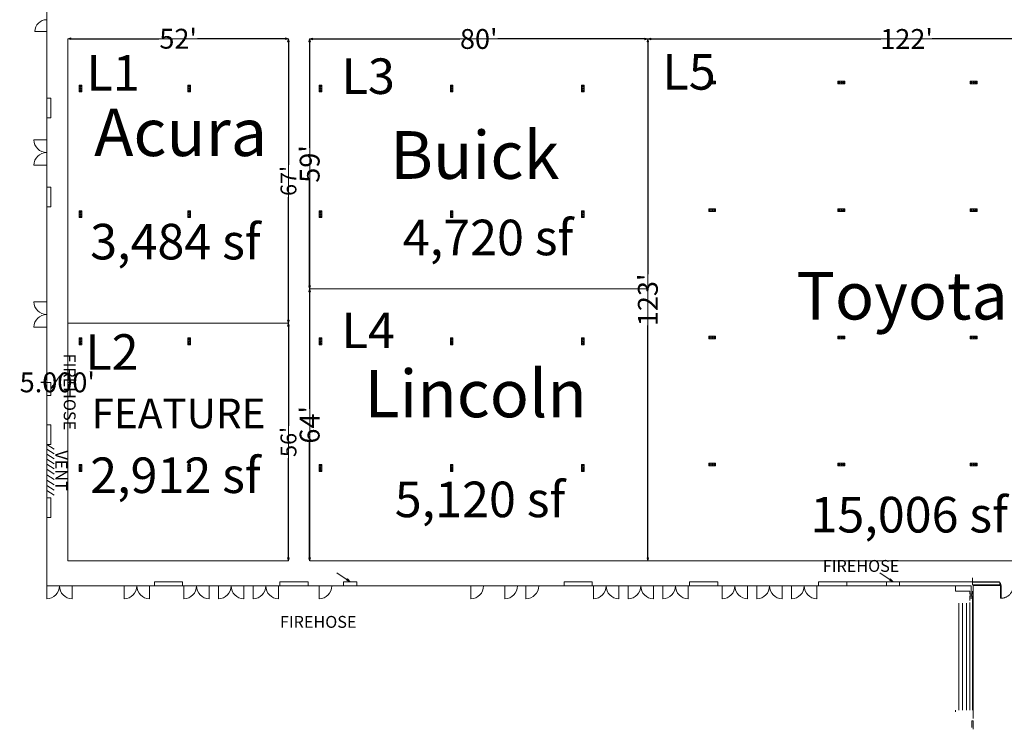
# Model space of a CAD drawing. Units: feet. Extents: x 138 to 618, y -595 to -62.
# Drawn here: x 138 to 371, y -374 to -207 of the extents above; entities that cross this region are included whole.
import ezdxf

# ---------------------------------------------------------------- set-up
doc = ezdxf.new("R2010")
doc.units = ezdxf.units.FT
doc.header["$LTSCALE"] = 50
doc.header["$MEASUREMENT"] = 0
doc.header["$PDMODE"] = 1
doc.header["$PDSIZE"] = -2
doc.layers.get('0').update_dxf_attribs({"lineweight": 15})
doc.layers.get('DEFPOINTS').update_dxf_attribs({"lineweight": 15})
for name, color, linetype, lineweight, true_color in [('A-DOOR', 5, 'Continuous', 18, 0x0000ff), ('A-INTWALL', 3, 'Continuous', 18, 0x00ff00), ('ELECTRICAL', 5, 'Continuous', 15, 0x0000ff), ('FIRE', 1, 'Continuous', 15, 0xff0000), ('X-INTWALL', 3, 'Continuous', 18, 0x00ff00), ('X-VERT', 7, 'Continuous', 18, 0x808000)]:
    doc.layers.add(name, color=color, linetype=linetype, lineweight=lineweight, true_color=true_color)
for name, color, linetype, lineweight in [('Dimension', 7, 'Continuous', 5), ('TEXT', 7, 'Continuous', 15), ('WALLS', 7, 'Continuous', 15)]:
    doc.layers.add(name, color=color, linetype=linetype, lineweight=lineweight)
doc.styles.add('Times', font='txt')
doc.styles.add('Times New Roman', font='times.ttf')
doc.dimstyles.new('Plan Dim', dxfattribs={"dimtxt": 4.683883, "dimasz": 0.695801, "dimexe": 0, "dimexo": 0, "dimgap": 0, "dimtad": 0, "dimtih": 1, "dimtoh": 1, "dimdec": 3, "dimzin": 4, "dimdsep": 46, "dimtxsty": 'Times New Roman', "dimblk": 'VW_FILLEDARROW', "dimblk1": 'VW_FILLEDARROW', "dimblk2": 'VW_FILLEDARROW', "dimcen": 0, "dimse1": 1, "dimse2": 1, "dimazin": 0, "dimtfac": 1, "dimtdec": 3, "dimtix": 1, "dimtofl": 0, "dimtmove": 0, "dimatfit": 0, "dimldrblk": 'VW_FILLEDARROW', "dimfxl": 1, "dimfrac": 2, "dimtolj": 1, "dimtzin": 4, "dimarcsym": 0})

# ---------------------------------------------------------------- blocks, each defined once
blk = doc.blocks.new('Group-50-1')
at = {"color": 7, "transparency": 33554687}
for points in [[(-12.16, -187.35, 0), (-12.02, -187.35, 0), (-12.02, -190.35, 0), (-12.16, -190.35, 0), (-12.16, -187.35, 0)], [(-9.16, -187.35, 0), (-9.17, -187.5, 0), (-9.18, -187.65, 0), (-9.19, -187.79, 0), (-9.22, -187.94, 0), (-9.25, -188.08, 0), (-9.29, -188.22, 0), (-9.34, -188.36, 0), (-9.39, -188.5, 0), (-9.45, -188.63, 0), (-9.52, -188.77, 0), (-9.59, -188.89, 0), (-9.67, -189.02, 0), (-9.75, -189.14, 0), (-9.84, -189.26, 0), (-9.94, -189.37, 0), (-10.04, -189.47, 0), (-10.15, -189.58, 0), (-10.26, -189.67, 0), (-10.38, -189.76, 0), (-10.5, -189.85, 0), (-10.62, -189.93, 0), (-10.75, -190, 0), (-10.88, -190.06, 0), (-11.01, -190.12, 0), (-11.15, -190.18, 0), (-11.29, -190.22, 0), (-11.43, -190.26, 0), (-11.58, -190.29, 0), (-11.72, -190.32, 0), (-11.87, -190.34, 0), (-12.02, -190.35, 0), (-12.16, -190.35, 0)], [(-6.16, -190.35, 0), (-6.31, -190.35, 0), (-6.46, -190.34, 0), (-6.6, -190.32, 0), (-6.75, -190.29, 0), (-6.89, -190.26, 0), (-7.03, -190.22, 0), (-7.17, -190.18, 0), (-7.31, -190.12, 0), (-7.45, -190.06, 0), (-7.58, -190, 0), (-7.7, -189.93, 0), (-7.83, -189.85, 0), (-7.95, -189.76, 0), (-8.07, -189.67, 0), (-8.18, -189.58, 0), (-8.28, -189.47, 0), (-8.39, -189.37, 0), (-8.48, -189.26, 0), (-8.57, -189.14, 0), (-8.66, -189.02, 0), (-8.74, -188.89, 0), (-8.81, -188.77, 0), (-8.87, -188.63, 0), (-8.93, -188.5, 0), (-8.99, -188.36, 0), (-9.03, -188.22, 0), (-9.07, -188.08, 0), (-9.1, -187.94, 0), (-9.13, -187.79, 0), (-9.15, -187.65, 0), (-9.16, -187.5, 0), (-9.16, -187.35, 0)], [(-6.16, -187.35, 0), (-6.31, -187.35, 0), (-6.31, -190.35, 0), (-6.16, -190.35, 0), (-6.16, -187.35, 0)]]:
    blk.add_polyline3d(points, dxfattribs=at)
blk = doc.blocks.new('VW_FILLEDARROW')
at = {"linetype": 'Continuous', "lineweight": 0, "transparency": 16777216}
blk.add_hatch(color=0, dxfattribs=at).paths.add_polyline_path([(-1, 0.27), (0, 0), (-1, -0.27)])
at = {"color": 0, "linetype": 'Continuous', "lineweight": 5, "transparency": 16777216, "flags": 128}
blk.add_lwpolyline([(-1, 0.27), (0, 0), (-1, -0.27)], close=True, dxfattribs=at)
blk = doc.blocks.new('*D53')
at = {"layer": 'DEFPOINTS', "color": 0, "transparency": 16777216}
for p in [(149.83, -211.14), (149.83, -211.14), (201.83, -211.14)]:
    blk.add_point(p, dxfattribs=at)
at = {"layer": 'Dimension', "color": 0, "linetype": 'Continuous', "lineweight": -2, "transparency": 16777216}
for p, q in [((150.53, -211.14), (171.28, -211.14)), ((201.14, -211.14), (180.38, -211.14))]:
    blk.add_line(p, q, dxfattribs=at)
at = {"layer": 'Dimension', "color": 0, "lineweight": -2, "transparency": 16777216, "xscale": 0.6958007812500001, "yscale": 0.6958007812500001, "zscale": 0.6958007812500001, "rotation": 180}
blk.add_blockref('VW_FILLEDARROW', (149.83, -211.14), dxfattribs=at)
at = {"layer": 'Dimension', "color": 0, "lineweight": -2, "transparency": 16777216, "xscale": 0.6958007812500001, "yscale": 0.6958007812500001, "zscale": 0.6958007812500001}
blk.add_blockref('VW_FILLEDARROW', (201.83, -211.14), dxfattribs=at)
at = {"layer": 'Dimension', "color": 0, "lineweight": 18, "transparency": 16777216, "insert": (175.83, -211.14), "char_height": 4.684, "attachment_point": 5, "style": 'Times New Roman'}
blk.add_mtext("\\A1;52'", dxfattribs=at)
blk = doc.blocks.new('*D54')
at = {"layer": 'DEFPOINTS', "color": 0, "linetype": 'Continuous', "transparency": 16777216}
for p in [(201.83, -211.14), (201.83, -211.14), (201.83, -278.2)]:
    blk.add_point(p, dxfattribs=at)
at = {"layer": 'Dimension', "color": 0, "linetype": 'Continuous', "lineweight": -2, "transparency": 16777216}
for p, q in [((201.83, -211.84), (201.83, -240.86)), ((201.83, -277.5), (201.83, -248.48))]:
    blk.add_line(p, q, dxfattribs=at)
at = {"layer": 'Dimension', "color": 0, "linetype": 'Continuous', "lineweight": -2, "transparency": 16777216, "xscale": 0.6958007812500001, "yscale": 0.6958007812500001, "zscale": 0.6958007812500001}
for p, rotation in [((201.83, -211.14), 90), ((201.83, -278.2), 270)]:
    blk.add_blockref('VW_FILLEDARROW', p, dxfattribs=dict(at, rotation=rotation))
at = {"layer": 'Dimension', "color": 0, "linetype": 'Continuous', "lineweight": 18, "transparency": 16777216, "insert": (201.83, -244.67), "char_height": 3.747, "attachment_point": 5, "rotation": 90, "style": 'Times New Roman'}
blk.add_mtext("\\A1;67'", dxfattribs=at)
blk = doc.blocks.new('*D55')
at = {"layer": 'DEFPOINTS', "color": 0, "linetype": 'Continuous', "transparency": 16777216}
for p in [(201.83, -278.2), (201.83, -278.2), (201.83, -334.2)]:
    blk.add_point(p, dxfattribs=at)
at = {"layer": 'Dimension', "color": 0, "linetype": 'Continuous', "lineweight": -2, "transparency": 16777216}
for p, q in [((201.83, -278.9), (201.83, -302.4)), ((201.83, -333.5), (201.83, -310))]:
    blk.add_line(p, q, dxfattribs=at)
at = {"layer": 'Dimension', "color": 0, "linetype": 'Continuous', "lineweight": -2, "transparency": 16777216, "xscale": 0.6958007812500001, "yscale": 0.6958007812500001, "zscale": 0.6958007812500001}
for p, rotation in [((201.83, -278.2), 90), ((201.83, -334.2), 270)]:
    blk.add_blockref('VW_FILLEDARROW', p, dxfattribs=dict(at, rotation=rotation))
at = {"layer": 'Dimension', "color": 0, "linetype": 'Continuous', "lineweight": 18, "transparency": 16777216, "insert": (201.83, -306.2), "char_height": 3.747, "attachment_point": 5, "rotation": 90, "style": 'Times New Roman'}
blk.add_mtext("\\A1;56'", dxfattribs=at)
blk = doc.blocks.new('*D56')
at = {"layer": 'DEFPOINTS', "color": 0, "linetype": 'Continuous', "transparency": 16777216}
for p in [(286.57, -211.2), (286.57, -334.2), (286.57, -334.2)]:
    blk.add_point(p, dxfattribs=at)
at = {"layer": 'Dimension', "color": 0, "linetype": 'Continuous', "lineweight": -2, "transparency": 16777216}
for p, q in [((286.57, -211.9), (286.57, -266.66)), ((286.57, -333.5), (286.57, -278.74))]:
    blk.add_line(p, q, dxfattribs=at)
at = {"layer": 'Dimension', "color": 0, "linetype": 'Continuous', "lineweight": -2, "transparency": 16777216, "xscale": 0.6958007812500001, "yscale": 0.6958007812500001, "zscale": 0.6958007812500001}
for p, rotation in [((286.57, -211.2), 90), ((286.57, -334.2), 270)]:
    blk.add_blockref('VW_FILLEDARROW', p, dxfattribs=dict(at, rotation=rotation))
at = {"layer": 'Dimension', "color": 0, "linetype": 'Continuous', "lineweight": 18, "transparency": 16777216, "insert": (286.57, -272.7), "char_height": 4.684, "attachment_point": 5, "rotation": 90, "style": 'Times New Roman'}
blk.add_mtext("\\A1;123'", dxfattribs=at)
blk = doc.blocks.new('*D57')
at = {"layer": 'DEFPOINTS', "color": 0, "transparency": 16777216}
for p in [(206.83, -211.2), (286.57, -211.2), (286.57, -211.2)]:
    blk.add_point(p, dxfattribs=at)
at = {"layer": 'Dimension', "color": 0, "linetype": 'Continuous', "lineweight": -2, "transparency": 16777216}
for p, q in [((207.53, -211.2), (242.21, -211.2)), ((285.87, -211.2), (251.19, -211.2))]:
    blk.add_line(p, q, dxfattribs=at)
at = {"layer": 'Dimension', "color": 0, "lineweight": -2, "transparency": 16777216, "xscale": 0.6958007812500001, "yscale": 0.6958007812500001, "zscale": 0.6958007812500001, "rotation": 180}
blk.add_blockref('VW_FILLEDARROW', (206.83, -211.2), dxfattribs=at)
at = {"layer": 'Dimension', "color": 0, "lineweight": -2, "transparency": 16777216, "xscale": 0.6958007812500001, "yscale": 0.6958007812500001, "zscale": 0.6958007812500001}
blk.add_blockref('VW_FILLEDARROW', (286.57, -211.2), dxfattribs=at)
at = {"layer": 'Dimension', "color": 0, "lineweight": 18, "transparency": 16777216, "insert": (246.7, -211.2), "char_height": 4.684, "attachment_point": 5, "style": 'Times New Roman'}
blk.add_mtext("\\A1;80'", dxfattribs=at)
blk = doc.blocks.new('*D58')
at = {"layer": 'DEFPOINTS', "color": 0, "transparency": 16777216}
for p in [(286.57, -211.2), (286.57, -211.2), (408.57, -211.2)]:
    blk.add_point(p, dxfattribs=at)
at = {"layer": 'Dimension', "color": 0, "linetype": 'Continuous', "lineweight": -2, "transparency": 16777216}
for p, q in [((287.27, -211.2), (341.53, -211.2)), ((407.87, -211.2), (353.61, -211.2))]:
    blk.add_line(p, q, dxfattribs=at)
at = {"layer": 'Dimension', "color": 0, "lineweight": -2, "transparency": 16777216, "xscale": 0.6958007812500001, "yscale": 0.6958007812500001, "zscale": 0.6958007812500001, "rotation": 180}
blk.add_blockref('VW_FILLEDARROW', (286.57, -211.2), dxfattribs=at)
at = {"layer": 'Dimension', "color": 0, "lineweight": -2, "transparency": 16777216, "xscale": 0.6958007812500001, "yscale": 0.6958007812500001, "zscale": 0.6958007812500001}
blk.add_blockref('VW_FILLEDARROW', (408.57, -211.2), dxfattribs=at)
at = {"layer": 'Dimension', "color": 0, "lineweight": 18, "transparency": 16777216, "insert": (347.57, -211.2), "char_height": 4.684, "attachment_point": 5, "style": 'Times New Roman'}
blk.add_mtext("\\A1;122'", dxfattribs=at)
blk = doc.blocks.new('*D99')
at = {"layer": 'DEFPOINTS', "color": 0, "transparency": 16777216}
for p in [(206.83, -211.2), (206.83, -270.12), (206.83, -270.12)]:
    blk.add_point(p, dxfattribs=at)
at = {"layer": 'TEXT', "color": 0, "lineweight": -2, "transparency": 16777216}
for p, q in [((206.83, -211.9), (206.83, -236.89)), ((206.83, -269.42), (206.83, -244.43))]:
    blk.add_line(p, q, dxfattribs=at)
at = {"layer": 'TEXT', "color": 0, "lineweight": -2, "transparency": 16777216, "xscale": 0.6958007812500001, "yscale": 0.6958007812500001, "zscale": 0.6958007812500001}
for p, rotation in [((206.83, -211.2), 90), ((206.83, -270.12), 270)]:
    blk.add_blockref('VW_FILLEDARROW', p, dxfattribs=dict(at, rotation=rotation))
at = {"layer": 'TEXT', "color": 0, "transparency": 16777216, "insert": (206.83, -240.66), "char_height": 4.684, "attachment_point": 5, "rotation": 90, "style": 'Times New Roman'}
blk.add_mtext("\\A1;59'", dxfattribs=at)
blk = doc.blocks.new('*D100')
at = {"layer": 'DEFPOINTS', "color": 0, "transparency": 16777216}
for p in [(206.83, -270.12), (206.83, -334.2), (206.83, -334.2)]:
    blk.add_point(p, dxfattribs=at)
at = {"layer": 'TEXT', "color": 0, "lineweight": -2, "transparency": 16777216}
for p, q in [((206.83, -270.81), (206.83, -298.37)), ((206.83, -333.5), (206.83, -305.94))]:
    blk.add_line(p, q, dxfattribs=at)
at = {"layer": 'TEXT', "color": 0, "lineweight": -2, "transparency": 16777216, "xscale": 0.6958007812500001, "yscale": 0.6958007812500001, "zscale": 0.6958007812500001}
for p, rotation in [((206.83, -270.12), 90), ((206.83, -334.2), 270)]:
    blk.add_blockref('VW_FILLEDARROW', p, dxfattribs=dict(at, rotation=rotation))
at = {"layer": 'TEXT', "color": 0, "transparency": 16777216, "insert": (206.83, -302.16), "char_height": 4.684, "attachment_point": 5, "rotation": 90, "style": 'Times New Roman'}
blk.add_mtext("\\A1;64'", dxfattribs=at)
blk = doc.blocks.new('*D101')
at = {"layer": 'DEFPOINTS', "color": 0, "transparency": 16777216}
for p in [(144.83, -278.2), (149.83, -278.2), (144.83, -292.15)]:
    blk.add_point(p, dxfattribs=at)
at = {"layer": 'TEXT', "color": 0, "lineweight": -2, "transparency": 16777216}
for p, q in [((144.14, -292.15), (143.44, -292.15)), ((150.53, -292.15), (151.22, -292.15))]:
    blk.add_line(p, q, dxfattribs=at)
at = {"layer": 'TEXT', "color": 0, "lineweight": -2, "transparency": 16777216, "xscale": 0.6958007812500001, "yscale": 0.6958007812500001, "zscale": 0.6958007812500001}
blk.add_blockref('VW_FILLEDARROW', (144.83, -292.15), dxfattribs=at)
at = {"layer": 'TEXT', "color": 0, "lineweight": -2, "transparency": 16777216, "xscale": 0.6958007812500001, "yscale": 0.6958007812500001, "zscale": 0.6958007812500001, "rotation": 180}
blk.add_blockref('VW_FILLEDARROW', (149.83, -292.15), dxfattribs=at)
at = {"layer": 'TEXT', "color": 0, "transparency": 16777216, "insert": (147.33, -292.15), "char_height": 4.684, "attachment_point": 5, "style": 'Times New Roman'}
blk.add_mtext("\\A1;5.000'", dxfattribs=at)

msp = doc.modelspace()

# ---------------------------------------------------------------- hatches: boundary and pattern name
at = {"layer": 'FIRE', "linetype": 'Continuous', "lineweight": 0, "transparency": 33554687}
for points in [[(146.4797, -293.049), (145.8333, -293.6954), (146.2197, -292.8669)], [(215.7286, -338.5074), (216.375, -339.1538), (215.5465, -338.7674)], [(343.7286, -338.5074), (344.375, -339.1538), (343.5465, -338.7674)]]:
    msp.add_hatch(color=7, dxfattribs=at).paths.add_polyline_path(points)

# ---------------------------------------------------------------- linework, layer by layer
at = {"color": 7, "transparency": 33554687}
for p, q in [((144.8333, -229.7788), (144.8333, -73.1538)), ((144.8333, -234.9663), (141.8333, -234.9663)), ((144.8333, -240.9663), (141.8333, -240.9663)), ((144.8333, -340.1538), (144.8333, -246.1538)), ((144.8333, -273.1538), (141.8333, -273.1538)), ((144.8333, -279.1538), (141.8333, -279.1538)), ((144.8333, -340.1538), (144.8333, -343.1538)), ((362.8333, -340.1538), (144.8333, -340.1538)), ((150.8333, -340.1538), (150.8333, -343.1538)), ((163.0833, -340.1538), (163.0833, -343.1538)), ((169.0833, -340.1538), (169.0833, -343.1538)), ((177.1549, -340.1538), (177.1549, -343.1538)), ((183.1549, -340.1538), (183.1549, -343.1538)), ((185.3216, -340.1538), (185.3216, -343.1538)), ((191.3216, -340.1538), (191.3216, -343.1538)), ((193.4882, -340.1538), (193.4882, -343.1538)), ((199.4882, -340.1538), (199.4882, -343.1538)), ((273.7382, -340.1538), (273.7382, -343.1538)), ((279.7382, -340.1538), (279.7382, -343.1538)), ((281.9049, -340.1538), (281.9049, -343.1538)), ((287.9049, -340.1538), (287.9049, -343.1538)), ((290.0716, -340.1538), (290.0716, -343.1538)), ((296.0716, -340.1538), (296.0716, -343.1538)), ((304.0955, -340.1538), (304.0955, -343.1538)), ((310.0955, -340.1538), (310.0955, -343.1538)), ((312.2622, -340.1538), (312.2622, -343.1538)), ((318.2622, -340.1538), (318.2622, -343.1538)), ((320.4288, -340.1538), (320.4288, -343.1538)), ((326.4288, -340.1538), (326.4288, -343.1538))]:
    msp.add_line(p, q, dxfattribs=at)
for centre, start, end in [((144.8333, -234.9663), 180, 270), ((144.8333, -240.9663), 90, 180), ((144.8333, -273.1538), 180, 270), ((144.8333, -279.1538), 90, 180), ((144.8333, -340.1538), 270, 0), ((150.8333, -340.1538), 180, 270), ((163.0833, -340.1538), 270, 0), ((169.0833, -340.1538), 180, 270), ((177.1549, -340.1538), 270, 0), ((183.1549, -340.1538), 180, 270), ((185.3216, -340.1538), 270, 0), ((191.3216, -340.1538), 180, 270), ((193.4882, -340.1538), 270, 0), ((199.4882, -340.1538), 180, 270), ((273.7382, -340.1538), 270, 0), ((279.7382, -340.1538), 180, 270), ((281.9049, -340.1538), 270, 0), ((287.9049, -340.1538), 180, 270), ((290.0716, -340.1538), 270, 0), ((296.0716, -340.1538), 180, 270), ((304.0955, -340.1538), 270, 0), ((310.0955, -340.1538), 180, 270), ((312.2622, -340.1538), 270, 0), ((318.2622, -340.1538), 180, 270), ((320.4288, -340.1538), 270, 0), ((326.4288, -340.1538), 180, 270)]:
    msp.add_arc(centre, 3, start, end, dxfattribs=at)
at = {"layer": 'A-DOOR', "color": 7, "lineweight": 18, "transparency": 33554687, "flags": 128}
msp.add_lwpolyline([(369.7603, -339.7466), (369.802, -339.7466), (369.802, -339.8924), (369.7603, -339.8924, 0.41421356), (369.7395, -339.9132), (369.7395, -340.0487), (369.5937, -340.0487), (369.5937, -340.0382), (369.5833, -340.0382), (369.5833, -340.0487, 0.41421356), (369.5937, -340.0591), (369.7395, -340.0591, 0.41421356), (369.7499, -340.0487), (369.7499, -339.9132, -0.41421356), (369.7603, -339.9028), (369.802, -339.9028, 0.41421356), (369.8124, -339.8924), (369.8124, -339.7466, 0.41421356), (369.802, -339.7362), (369.7603, -339.7362, -0.41421356), (369.7499, -339.7257), (369.7499, -339.527, 0.44366144), (369.7395, -339.5166), (369.5937, -339.5166, 0.44366144), (369.5833, -339.527), (369.5833, -339.5374), (369.5937, -339.5374), (369.5937, -339.527), (369.7395, -339.527), (369.7395, -339.7257, 0.41421356)], format="xyb", close=True, dxfattribs=at)
at = {"layer": 'A-INTWALL', "color": 7, "lineweight": 18, "transparency": 33554687}
for p, q in [((363.2501, -369.4134), (363.2501, -340.0382)), ((369.5833, -340.0382), (363.2501, -340.0382)), ((359.1251, -369.4134), (359.1251, -369.8301)), ((363.2501, -371.4134), (363.2501, -369.4134)), ((362.9168, -371.9134), (362.9168, -373.528)), ((363.2501, -371.9134), (362.9168, -371.9134)), ((363.2501, -371.9134), (363.2501, -373.9447))]:
    msp.add_line(p, q, dxfattribs=at)
at = {"layer": 'A-INTWALL', "color": 7, "lineweight": 18, "transparency": 33554687, "flags": 128}
msp.add_lwpolyline([(369.5833, -339.2466), (363.1251, -339.2466), (363.1251, -339.9132), (369.5833, -339.9132)], dxfattribs=at)
at = {"layer": 'A-INTWALL', "color": 7, "lineweight": 18, "transparency": 33554687}
msp.add_3dface([(369.5833, -339.2466), (369.5833, -340.0382), (369.5833, -340.0382, 8), (369.5833, -339.2466, 8)], dxfattribs=at)
at = {"layer": 'ELECTRICAL', "color": 7, "transparency": 33554687}
for p, q in [((152.4583, -223.6954), (152.4583, -222.0704)), ((152.4583, -222.0704), (153.0833, -222.0704)), ((153.0833, -223.6954), (153.0833, -222.0704)), ((178.0833, -222.0704), (178.7083, -222.0704)), ((178.0833, -223.6954), (178.0833, -222.0704)), ((178.7083, -223.6954), (178.7083, -222.0704)), ((209.0417, -223.6954), (209.0417, -222.0704)), ((209.0417, -222.0704), (209.6667, -222.0704)), ((209.6667, -223.6954), (209.6667, -222.0704)), ((240, -222.0704), (240.625, -222.0704)), ((240, -223.6954), (240, -222.0704)), ((240.625, -223.6954), (240.625, -222.0704)), ((270.9583, -222.0704), (271.5833, -222.0704)), ((270.9583, -223.6954), (270.9583, -222.0704)), ((271.5833, -223.6954), (271.5833, -222.0704)), ((302.5417, -221.1538), (300.9167, -221.1538)), ((300.9167, -221.7788), (300.9167, -221.1538)), ((302.5417, -221.7788), (300.9167, -221.7788)), ((302.5417, -221.7788), (302.5417, -221.1538)), ((331.375, -221.7788), (331.375, -221.1538)), ((333, -221.1538), (331.375, -221.1538)), ((333, -221.7788), (331.375, -221.7788)), ((333, -221.7788), (333, -221.1538)), ((362.5833, -221.7788), (362.5833, -221.1538)), ((364.2083, -221.1538), (362.5833, -221.1538)), ((364.2083, -221.7788), (362.5833, -221.7788)), ((364.2083, -221.7788), (364.2083, -221.1538)), ((152.4583, -223.6954), (153.0833, -223.6954)), ((178.0833, -223.6954), (178.7083, -223.6954)), ((209.0417, -223.6954), (209.6667, -223.6954)), ((240, -223.6954), (240.625, -223.6954)), ((270.9583, -223.6954), (271.5833, -223.6954)), ((152.4583, -253.3204), (152.4583, -251.6954)), ((152.4583, -251.6954), (153.0833, -251.6954)), ((153.0833, -253.3204), (153.0833, -251.6954)), ((178.0833, -251.6954), (178.7083, -251.6954)), ((178.0833, -253.3204), (178.0833, -251.6954)), ((178.7083, -253.3204), (178.7083, -251.6954)), ((209.0417, -253.3204), (209.0417, -251.6954)), ((209.0417, -251.6954), (209.6667, -251.6954)), ((209.6667, -253.3204), (209.6667, -251.6954)), ((240, -251.6954), (240.625, -251.6954)), ((240, -253.3204), (240, -251.6954)), ((240.625, -253.3204), (240.625, -251.6954)), ((270.9583, -253.3204), (270.9583, -251.6954)), ((270.9583, -251.6954), (271.5833, -251.6954)), ((271.5833, -253.3204), (271.5833, -251.6954)), ((302.5417, -251.2788), (300.9167, -251.2788)), ((300.9167, -251.9038), (300.9167, -251.2788)), ((302.5417, -251.9038), (300.9167, -251.9038)), ((302.5417, -251.9038), (302.5417, -251.2788)), ((331.375, -251.9038), (331.375, -251.2788)), ((333, -251.2788), (331.375, -251.2788)), ((333, -251.9038), (331.375, -251.9038)), ((333, -251.9038), (333, -251.2788)), ((362.5833, -251.9038), (362.5833, -251.2788)), ((364.2083, -251.2788), (362.5833, -251.2788)), ((364.2083, -251.9038), (362.5833, -251.9038)), ((364.2083, -251.9038), (364.2083, -251.2788)), ((152.4583, -253.3204), (153.0833, -253.3204)), ((178.0833, -253.3204), (178.7083, -253.3204)), ((209.0417, -253.3204), (209.6667, -253.3204)), ((240, -253.3204), (240.625, -253.3204)), ((270.9583, -253.3204), (271.5833, -253.3204)), ((152.4583, -283.2788), (152.4583, -281.6538)), ((152.4583, -281.6538), (153.0833, -281.6538)), ((153.0833, -283.2788), (153.0833, -281.6538)), ((178.0833, -283.2788), (178.0833, -281.6538)), ((178.0833, -281.6538), (178.7083, -281.6538)), ((178.7083, -283.2788), (178.7083, -281.6538)), ((209.0417, -283.2788), (209.0417, -281.6538)), ((209.0417, -281.6538), (209.6667, -281.6538)), ((209.6667, -283.2788), (209.6667, -281.6538)), ((240, -283.2788), (240, -281.6538)), ((240, -281.6538), (240.625, -281.6538)), ((240.625, -283.2788), (240.625, -281.6538)), ((270.9583, -281.6538), (271.5833, -281.6538)), ((270.9583, -283.2788), (270.9583, -281.6538)), ((271.5833, -283.2788), (271.5833, -281.6538)), ((302.5417, -281.2371), (300.9167, -281.2371)), ((300.9167, -281.8621), (300.9167, -281.2371)), ((302.5417, -281.8621), (300.9167, -281.8621)), ((302.5417, -281.8621), (302.5417, -281.2371)), ((331.375, -281.8621), (331.375, -281.2371)), ((333, -281.2371), (331.375, -281.2371)), ((333, -281.8621), (331.375, -281.8621)), ((333, -281.8621), (333, -281.2371)), ((362.5833, -281.8621), (362.5833, -281.2371)), ((364.2083, -281.2371), (362.5833, -281.2371)), ((364.2083, -281.8621), (362.5833, -281.8621)), ((364.2083, -281.8621), (364.2083, -281.2371)), ((152.4583, -283.2788), (153.0833, -283.2788)), ((178.0833, -283.2788), (178.7083, -283.2788)), ((209.0417, -283.2788), (209.6667, -283.2788)), ((240, -283.2788), (240.625, -283.2788)), ((270.9583, -283.2788), (271.5833, -283.2788)), ((152.4583, -313.1538), (152.4583, -311.5288)), ((152.4583, -311.5288), (153.0833, -311.5288)), ((152.4583, -313.1538), (153.0833, -313.1538)), ((153.0833, -313.1538), (153.0833, -311.5288)), ((178.0833, -311.5288), (178.7083, -311.5288)), ((178.0833, -313.1538), (178.0833, -311.5288)), ((178.0833, -313.1538), (178.7083, -313.1538)), ((178.7083, -313.1538), (178.7083, -311.5288)), ((209.0417, -313.1538), (209.0417, -311.5288)), ((209.0417, -311.5288), (209.6667, -311.5288)), ((209.0417, -313.1538), (209.6667, -313.1538)), ((209.6667, -313.1538), (209.6667, -311.5288)), ((240, -311.5288), (240.625, -311.5288)), ((240, -313.1538), (240, -311.5288)), ((240, -313.1538), (240.625, -313.1538)), ((240.625, -313.1538), (240.625, -311.5288)), ((270.9583, -313.1538), (270.9583, -311.5288)), ((270.9583, -311.5288), (271.5833, -311.5288)), ((270.9583, -313.1538), (271.5833, -313.1538)), ((271.5833, -313.1538), (271.5833, -311.5288)), ((302.5417, -311.1954), (300.9167, -311.1954)), ((300.9167, -311.8204), (300.9167, -311.1954)), ((302.5417, -311.8204), (300.9167, -311.8204)), ((302.5417, -311.8204), (302.5417, -311.1954)), ((333, -311.1954), (331.375, -311.1954)), ((331.375, -311.8204), (331.375, -311.1954)), ((333, -311.8204), (331.375, -311.8204)), ((333, -311.8204), (333, -311.1954)), ((364.2083, -311.1954), (362.5833, -311.1954)), ((362.5833, -311.8204), (362.5833, -311.1954)), ((364.2083, -311.8204), (362.5833, -311.8204)), ((364.2083, -311.8204), (364.2083, -311.1954))]:
    msp.add_line(p, q, dxfattribs=at)
for centre in [(152.7708, -222.3476), (152.7708, -222.8829), (178.3958, -222.3476), (178.3958, -222.8829), (209.3542, -222.3476), (209.3542, -222.8829), (240.3125, -222.3476), (240.3125, -222.8829), (271.2708, -222.3476), (271.2708, -222.8829), (301.1938, -221.4663), (301.7292, -221.4663), (302.2152, -221.4663), (331.6521, -221.4663), (332.1875, -221.4663), (332.6735, -221.4663), (362.8605, -221.4663), (363.3958, -221.4663), (363.8819, -221.4663), (152.7708, -223.369), (178.3958, -223.369), (209.3542, -223.369), (240.3125, -223.369), (271.2708, -223.369), (152.7708, -251.9726), (152.7708, -252.5079), (152.7708, -252.994), (178.3958, -251.9726), (178.3958, -252.5079), (178.3958, -252.994), (209.3542, -251.9726), (209.3542, -252.5079), (209.3542, -252.994), (240.3125, -251.9726), (240.3125, -252.5079), (240.3125, -252.994), (271.2708, -251.9726), (271.2708, -252.5079), (271.2708, -252.994), (301.1938, -251.5913), (301.7292, -251.5913), (302.2152, -251.5913), (331.6521, -251.5913), (332.1875, -251.5913), (332.6735, -251.5913), (362.8605, -251.5913), (363.3958, -251.5913), (363.8819, -251.5913), (152.7708, -281.9309), (152.7708, -282.4663), (152.7708, -282.9523), (178.3958, -281.9309), (178.3958, -282.4663), (178.3958, -282.9523), (209.3542, -281.9309), (209.3542, -282.4663), (209.3542, -282.9523), (240.3125, -281.9309), (240.3125, -282.4663), (240.3125, -282.9523), (271.2708, -281.9309), (271.2708, -282.4663), (271.2708, -282.9523), (301.1938, -281.5496), (301.7292, -281.5496), (302.2152, -281.5496), (331.6521, -281.5496), (332.1875, -281.5496), (332.6735, -281.5496), (362.8605, -281.5496), (363.3958, -281.5496), (363.8819, -281.5496), (152.7708, -311.8059), (152.7708, -312.3413), (152.7708, -312.8273), (178.3958, -311.8059), (178.3958, -312.3413), (178.3958, -312.8273), (209.3542, -311.8059), (209.3542, -312.3413), (209.3542, -312.8273), (240.3125, -311.8059), (240.3125, -312.3413), (240.3125, -312.8273), (271.2708, -311.8059), (271.2708, -312.3413), (271.2708, -312.8273), (301.1938, -311.5079), (301.7292, -311.5079), (302.2152, -311.5079), (331.6521, -311.5079), (332.1875, -311.5079), (332.6735, -311.5079), (362.8605, -311.5079), (363.3958, -311.5079), (363.8819, -311.5079)]:
    msp.add_circle(centre, 0.1456, dxfattribs=at)
at = {"layer": 'FIRE', "color": 7, "transparency": 33554687}
for p, q in [((144.8333, -292.1538), (145.8333, -292.1538)), ((145.8333, -292.1538), (145.8333, -295.2371)), ((145.8333, -293.6954), (146.6738, -292.453)), ((145.8333, -295.2371), (144.8333, -295.2371)), ((216.375, -339.1538), (215.1326, -338.3133)), ((344.375, -339.1538), (343.1326, -338.3133)), ((214.8333, -340.1538), (214.8333, -339.1538)), ((214.8333, -339.1538), (217.9167, -339.1538)), ((217.9167, -339.1538), (217.9167, -340.1538)), ((342.8333, -339.1538), (345.9167, -339.1538)), ((342.8333, -340.1538), (342.8333, -339.1538)), ((345.9167, -339.1538), (345.9167, -340.1538))]:
    msp.add_line(p, q, dxfattribs=at)
at = {"layer": 'FIRE', "color": 7, "transparency": 33554687, "flags": 128}
for points in [[(145.8333, -293.6954), (147.9432, -290.5763)], [(216.375, -339.1538), (213.2559, -337.0439)], [(344.375, -339.1538), (341.2559, -337.0439)]]:
    msp.add_lwpolyline(points, dxfattribs=at)
at = {"layer": 'FIRE', "color": 7, "linetype": 'Continuous', "lineweight": 5, "transparency": 33554687, "flags": 128}
for points in [[(146.4797, -293.049), (145.8333, -293.6954), (146.2197, -292.8669)], [(215.7286, -338.5074), (216.375, -339.1538), (215.5465, -338.7674)], [(343.7286, -338.5074), (344.375, -339.1538), (343.5465, -338.7674)]]:
    msp.add_lwpolyline(points, close=True, dxfattribs=at)
at = {"layer": 'TEXT', "color": 7, "transparency": 33554687}
for p, q in [((144.8333, -209.4454), (144.8333, -203.8621)), ((144.8333, -209.4454), (142.0417, -209.4454)), ((144.8333, -229.7788), (144.8333, -246.1538))]:
    msp.add_line(p, q, dxfattribs=at)
at = {"layer": 'TEXT', "color": 7, "linetype": 'Continuous', "lineweight": 18, "transparency": 33554687}
for p, q in [((149.8333, -211.1448), (201.8333, -211.1448)), ((149.8333, -334.2), (149.8333, -211.1448)), ((201.8333, -211.1448), (201.8333, -278.2)), ((206.8333, -211.1448), (206.8333, -270.1154)), ((286.5694, -211.2), (206.8333, -211.2)), ((408.5694, -211.2), (286.5694, -211.2)), ((286.5694, -211.2), (286.5694, -334.2)), ((201.8333, -278.2), (149.8333, -278.2)), ((201.8333, -278.2), (201.8333, -334.2)), ((201.8333, -334.2), (149.8333, -334.2)), ((206.8333, -334.2), (286.5694, -334.2)), ((286.5694, -334.2), (408.5694, -334.2)), ((333.4583, -339.1538), (369.5, -339.1538))]:
    msp.add_line(p, q, dxfattribs=at)
at = {"layer": 'TEXT'}
for q in [(286.5694, -270.1154), (206.8333, -334.2)]:
    msp.add_line((206.8333, -270.1154), q, dxfattribs=at)
at = {"layer": 'TEXT', "color": 7, "transparency": 33554687}
msp.add_arc((144.8333, -209.4454), 2.7917, 90, 180, dxfattribs=at)
at = {"layer": 'WALLS', "color": 7, "transparency": 33554687}
for p, q in [((144.8333, -73.1538), (144.8333, -225.1538)), ((144.8333, -73.1538), (144.8333, -229.7788)), ((144.8333, -73.1538), (144.8333, -229.7788)), ((144.8333, -73.1538), (144.8333, -229.7788)), ((144.8333, -73.1538), (144.8333, -229.7788)), ((144.8333, -73.1538), (144.8333, -229.7788)), ((144.8333, -225.1538), (145.8333, -225.1538)), ((145.8333, -225.1538), (145.8333, -229.7788)), ((145.8333, -229.7788), (144.8333, -229.7788)), ((144.8333, -246.1538), (145.8333, -246.1538)), ((144.8333, -246.1538), (144.8333, -319.1538)), ((144.8333, -246.1538), (144.8333, -302.1538)), ((144.8333, -246.1538), (144.8333, -292.1538)), ((144.8333, -246.1538), (144.8333, -273.1538)), ((145.8333, -246.1538), (145.8333, -250.7788)), ((145.8333, -250.7788), (144.8333, -250.7788)), ((144.8333, -302.1538), (145.8333, -302.1538)), ((145.8333, -302.1538), (145.8333, -306.7788)), ((144.8333, -306.7788), (146.5727, -307.8821)), ((145.8333, -306.7788), (144.8333, -306.7788)), ((144.8333, -307.8821), (146.5727, -308.9854)), ((144.8333, -309.1164), (146.5727, -310.2197)), ((144.8333, -310.2685), (146.5727, -311.3718)), ((144.8333, -311.4205), (146.5727, -312.5238)), ((144.8333, -312.6548), (146.5727, -313.7581)), ((144.8333, -313.9714), (146.5727, -315.0747)), ((144.8333, -315.2057), (146.5727, -316.3091)), ((144.8333, -316.44), (146.5727, -317.5434)), ((144.8333, -317.6744), (146.5727, -318.7777)), ((144.8333, -319.4038), (145.8333, -319.4038)), ((145.8333, -319.4038), (145.8333, -324.0288)), ((145.8333, -324.0288), (144.8333, -324.0288)), ((144.8333, -340.1538), (163.0833, -340.1538)), ((144.8333, -340.1538), (170.25, -340.1538)), ((144.8333, -340.1538), (199.8333, -340.1538)), ((144.8333, -340.1538), (214.8333, -340.1538)), ((144.8333, -340.1538), (244.8333, -340.1538)), ((144.8333, -340.1538), (252.8333, -340.1538)), ((144.8333, -340.1538), (257.8333, -340.1538)), ((144.8333, -340.1538), (266.8333, -340.1538)), ((144.8333, -340.1538), (296.8333, -340.1538)), ((144.8333, -340.1538), (342.8333, -340.1538)), ((144.8333, -340.1538), (362.8333, -340.1538)), ((144.8333, -340.1538), (362.8333, -340.1538)), ((144.8333, -340.1538), (362.8333, -340.1538)), ((144.8333, -340.1538), (326.8333, -340.1538)), ((170.25, -340.1538), (170.25, -339.1538)), ((170.25, -339.1538), (176.875, -339.1538)), ((176.875, -339.1538), (176.875, -340.1538)), ((199.8333, -339.1538), (206.4583, -339.1538)), ((199.8333, -340.1538), (199.8333, -339.1538)), ((206.4583, -339.1538), (206.4583, -340.1538)), ((209.047, -340.1538), (212.047, -340.1538)), ((209.047, -343.1538), (209.047, -340.1538)), ((244.8333, -340.1538), (247.8333, -340.1538)), ((244.8333, -343.1538), (244.8333, -340.1538)), ((252.8333, -340.1538), (255.8333, -340.1538)), ((252.8333, -343.1538), (252.8333, -340.1538)), ((257.8333, -340.1538), (260.8333, -340.1538)), ((257.8333, -343.1538), (257.8333, -340.1538)), ((266.8333, -339.1538), (273.4583, -339.1538)), ((266.8333, -340.1538), (266.8333, -339.1538)), ((273.4583, -339.1538), (273.4583, -340.1538)), ((296.4167, -339.1538), (303.0417, -339.1538)), ((296.4167, -340.1538), (296.4167, -339.1538)), ((303.0417, -339.1538), (303.0417, -340.1538)), ((326.8333, -339.1538), (333.4583, -339.1538)), ((326.8333, -340.1538), (326.8333, -339.1538)), ((333.4583, -339.1538), (333.4583, -340.1538)), ((362.8333, -340.1538), (362.8333, -343.1538))]:
    msp.add_line(p, q, dxfattribs=at)
for centre in [(209.047, -340.1538), (244.8333, -340.1538), (252.8333, -340.1538), (257.8333, -340.1538)]:
    msp.add_arc(centre, 3, 270, 0, dxfattribs=at)
at = {"layer": 'X-INTWALL', "color": 7, "lineweight": 18, "transparency": 33554687}
msp.add_line((363.1251, -339.2466), (363.1251, -338.2466), dxfattribs=at)
for points in [[(359.125, -340.0801), (359.125, -341.4134), (359.125, -341.4134, 8), (359.125, -340.0801, 8)], [(359.125, -341.4134), (362.4583, -341.4132), (362.4583, -341.4132, 8), (359.125, -341.4134, 8)], [(362.4584, -342.1217), (362.4584, -341.4132), (362.4584, -341.4132, 8), (362.4584, -342.1217, 8)], [(362.4584, -342.1217), (363.1251, -342.1217), (363.1251, -342.1217, 8), (362.4584, -342.1217, 8)], [(362.4584, -343.5801), (362.4584, -342.4551), (362.4584, -342.4551, 8), (362.4584, -343.5801, 8)], [(363.1251, -342.4551), (362.4584, -342.4551), (362.4584, -342.4551, 8), (363.1251, -342.4551, 8)], [(363.1251, -341.4134), (363.1251, -342.1217), (363.1251, -342.1217, 8), (363.1251, -341.4134, 8)], [(363.1251, -342.4551), (363.1251, -369.4134), (363.1251, -369.4134, 8), (363.1251, -342.4551, 8)], [(362.4584, -369.4132), (362.4584, -344.0801), (362.4584, -344.0801, 8), (362.4584, -369.4132, 8)]]:
    msp.add_3dface(points, dxfattribs=at)
at = {"layer": 'X-VERT', "color": 7, "lineweight": 18, "transparency": 33554687}
for p, q in [((359.875, -369.4134), (359.875, -344.2467)), ((360.7917, -369.4134), (360.7917, -344.2467)), ((361.7083, -369.4134), (361.7083, -344.2467))]:
    msp.add_line(p, q, dxfattribs=at)

# ---------------------------------------------------------------- block references
at = {"layer": 'A-DOOR', "color": 7, "transparency": 33554687}
msp.add_blockref('Group-50-1', (381.9124, -152.7068), dxfattribs=at)

# ---------------------------------------------------------------- texts
at = {"layer": 'FIRE', "color": 7, "transparency": 33554687, "insert": (149.8884, -285.3728), "char_height": 2.80088, "attachment_point": 4, "rotation": 270, "line_spacing_factor": 1.075392, "style": 'Times'}
msp.add_mtext('FIREHOSE', dxfattribs=at)
at = {"layer": 'FIRE', "color": 7, "transparency": 33554687, "char_height": 2.80088, "attachment_point": 4, "line_spacing_factor": 1.075392, "style": 'Times'}
for insert in [(327.8195, -335.79), (199.8195, -348.9845)]:
    msp.add_mtext('FIREHOSE', dxfattribs=dict(at, insert=insert))
at = {"layer": 'TEXT', "color": 7, "transparency": 33554687, "style": 'Times'}
for s, insert, char_height, attachment_point, line_spacing_factor in [('L1', (154.213, -214.989), 8.38216, 1, 0.898351), ('L3', (220.6397, -215.78), 8.38216, 2, 0.898351), ('L5', (290.0156, -214.759), 8.38216, 1, 0.898351), ('Buick', (245.7753, -232.9297), 11.24132, 2, 1.018189), ('L4', (220.6397, -275.701), 8.38216, 2, 0.898351), ('L2', (153.9278, -280.813), 8.38216, 1, 0.898351)]:
    msp.add_mtext(s, dxfattribs=dict(at, insert=insert, char_height=char_height, attachment_point=attachment_point, line_spacing_factor=line_spacing_factor))
at = {"layer": 'TEXT', "color": 7, "transparency": 33554687, "attachment_point": 2, "line_spacing_factor": 0.898351, "style": 'Times'}
for s, insert, char_height, width in [('Acura', (176.4101, -227.6196), 11.17622, 47.5), ('4,720 sf', (248.8875, -253.808), 8.38216, 69.976389), ('3,484 sf', (175.1723, -254.7859), 8.38216, 45.152778), ('Toyota', (346.5, -266.1571), 11.17622, 112.775111), ('Lincoln', (245.9595, -289.2055), 11.17622, 80.166116), ('FEATURE', (175.9148, -295.9612), 7, 44.583058), ('2,912 sf', (175.1723, -309.8611), 8.38216, 45.152778), ('5,120 sf', (246.989, -315.5532), 8.38216, 69.976389), ('15,006 sf', (348.1747, -319.1613), 8.38216, 117.169384)]:
    msp.add_mtext(s, dxfattribs=dict(at, insert=insert, char_height=char_height, width=width))
at = {"layer": 'TEXT', "color": 7, "transparency": 33554687, "insert": (149.7043, -308.206), "char_height": 2.80088, "attachment_point": 1, "rotation": 270, "line_spacing_factor": 0.898351, "style": 'Times'}
msp.add_mtext('VENT', dxfattribs=at)

# ---------------------------------------------------------------- dimensions: what is measured, and where the dimension line sits
at = {"layer": 'Dimension', "color": 7, "linetype": 'Continuous', "lineweight": 18, "transparency": 33554687}
for base, p1, p2, picture, middle in [((149.8333, -211.1448), (201.8333, -211.1448), (149.8333, -211.1448), '*D53', (175.8333, -211.1448)), ((286.5694, -211.2), (206.8333, -211.2), (286.5694, -211.2), '*D57', (246.7014, -211.2)), ((286.5694, -211.2), (408.5694, -211.2), (286.5694, -211.2), '*D58', (347.5694, -211.2))]:
    dim = msp.add_linear_dim(base=base, p1=p1, p2=p2, dimstyle='Plan Dim', override={"dimgap": 0.78125, "dimdec": 0, "dimpost": "<>'", "dimtxsty": 'Times New Roman'}, dxfattribs=at)
    dim.commit()
    dim.dimension.update_dxf_attribs({"geometry": picture, "text_midpoint": middle})
for base, p1, p2, override, picture, middle in [((201.8333, -211.1448), (201.8333, -278.2), (201.8333, -211.1448), {"dimtxt": 3.747106, "dimgap": 0.78125, "dimdec": 0, "dimpost": "<>'", "dimtxsty": 'Times New Roman'}, '*D54', (201.8333, -244.6724)), ((286.5694, -334.2), (286.5694, -211.2), (286.5694, -334.2), {"dimgap": 0.78125, "dimdec": 0, "dimpost": "<>'", "dimtxsty": 'Times New Roman'}, '*D56', (286.5694, -272.7)), ((201.8333, -278.2), (201.8333, -334.2), (201.8333, -278.2), {"dimtxt": 3.747106, "dimgap": 0.78125, "dimdec": 0, "dimpost": "<>'", "dimtxsty": 'Times New Roman'}, '*D55', (201.8333, -306.2))]:
    dim = msp.add_linear_dim(base=base, p1=p1, p2=p2, angle=270, dimstyle='Plan Dim', override=override, dxfattribs=at)
    dim.commit()
    dim.dimension.update_dxf_attribs({"geometry": picture, "text_midpoint": middle, "text_rotation": 90})
at = {"layer": 'TEXT'}
for base, p1, p2, picture, middle in [((206.8333, -270.1154), (206.8333, -211.2), (206.8333, -270.1154), '*D99', (206.8333, -240.6577)), ((206.8333, -334.2), (206.8333, -270.1154), (206.8333, -334.2), '*D100', (206.8333, -302.1577))]:
    dim = msp.add_linear_dim(base=base, p1=p1, p2=p2, angle=90, dimstyle='Plan Dim', override={"dimdec": 0, "dimpost": "<>'"}, dxfattribs=at)
    dim.commit()
    dim.dimension.update_dxf_attribs({"geometry": picture, "text_midpoint": middle, "text_rotation": 90})
dim = msp.add_linear_dim(base=(144.8333, -292.1538), p1=(149.8333, -278.2), p2=(144.8333, -278.2), dimstyle='Plan Dim', override={"dimpost": "<>'"}, dxfattribs=at)
dim.commit()
dim.dimension.update_dxf_attribs({"geometry": '*D101', "text_midpoint": (147.3333, -292.1538)})

doc.saveas('drawing.dxf')
